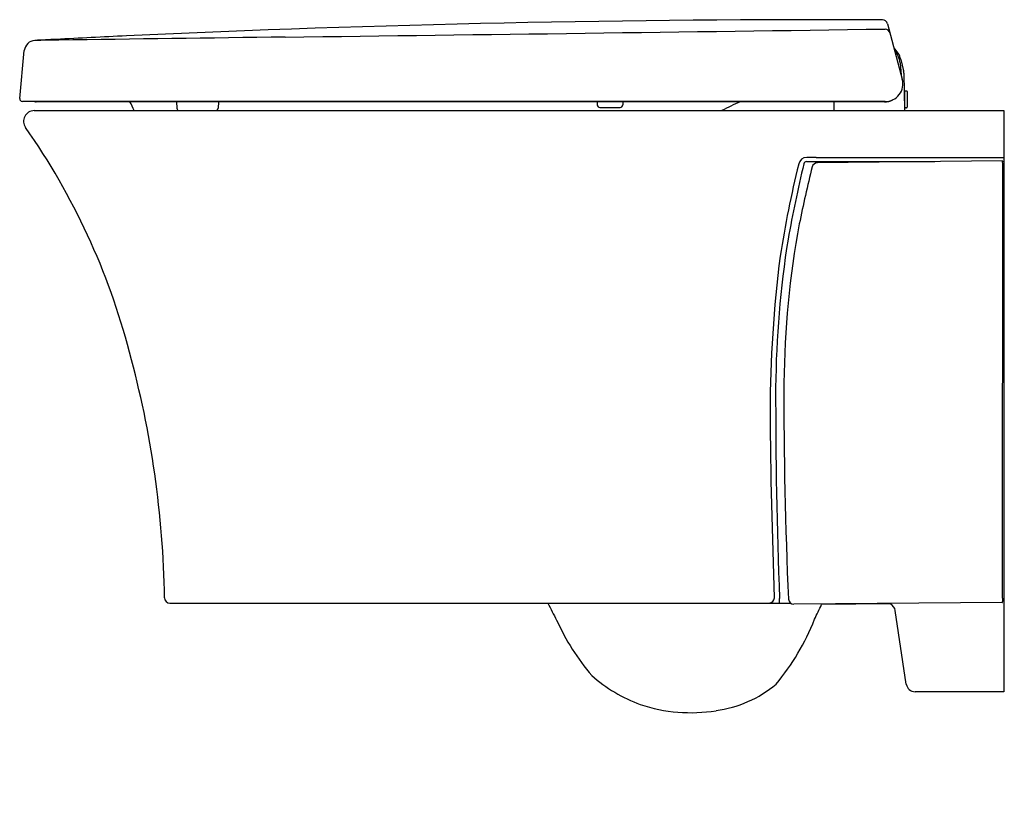
# Model space of a CAD drawing. Units: inches. Extents: x 5047.1 to 5068.9, y 584 to 601.7.
import ezdxf

# ---------------------------------------------------------------- set-up
doc = ezdxf.new("R2010")
doc.units = ezdxf.units.IN
doc.header["$LTSCALE"] = 0.64311
doc.header["$MEASUREMENT"] = 0
doc.layers.get('0').update_dxf_attribs({"color": 255, "linetype": 'CONTINUOUS'})
doc.layers.get('Defpoints').update_dxf_attribs({"linetype": 'CONTINUOUS'})
doc.styles.get("Standard").update_dxf_attribs({"font": 'txt', "width": 0.8})

msp = doc.modelspace()

# ---------------------------------------------------------------- linework, layer by layer
for p, q in [((5066.352, 601.657), (5066.682, 600.425)), ((5047.058, 599.994), (5047.16, 601.06)), ((5066.632, 600.785), (5066.659, 600.511)), ((5066.649, 600.863), (5066.711, 600.612)), ((5066.718, 600.559), (5066.733, 599.726)), ((5066.777, 600.162), (5066.725, 600.162)), ((5066.741, 599.8), (5066.741, 600.151)), ((5066.789, 600.151), (5066.789, 599.8)), ((5066.302, 599.929), (5047.117, 599.929)), ((5066.283, 599.92), (5047.425, 599.92)), ((5050.543, 599.92), (5050.551, 599.782)), ((5051.475, 599.92), (5051.468, 599.782)), ((5059.896, 599.92), (5059.899, 599.853)), ((5060.469, 599.92), (5060.466, 599.853)), ((5065.162, 599.92), (5065.158, 599.726)), ((5047.379, 599.726), (5068.94, 599.726)), ((5059.958, 599.797), (5060.407, 599.797)), ((5066.777, 599.788), (5066.732, 599.788)), ((5068.94, 599.726), (5068.94, 586.812)), ((5064.552, 598.593), (5067.403, 598.593)), ((5064.766, 598.684), (5068.94, 598.684)), ((5068.901, 598.61), (5064.793, 598.564)), ((5068.913, 588.894), (5068.914, 598.453)), ((5050.396, 588.781), (5064.194, 588.781)), ((5068.901, 588.792), (5064.273, 588.754)), ((5066.415, 588.762), (5064.888, 588.749)), ((5066.771, 586.98), (5066.525, 588.613)), ((5068.94, 586.812), (5066.966, 586.812))]:
    msp.add_line(p, q)
for centre, radius, start, end in [((5064.923, 268.617), 333.13, 89.77382, 92.66573), ((5066.238, 601.626), 0.118, 15.0038, 89.7738), ((5064.926, 268.564), 333.183, 92.66573, 92.93465), ((4923.183, 10746.619), 10146.089, 270.7328901, 270.8082091), ((5066.293, 601.422), 0.117, 15.1058, 87.423), ((5047.409, 601.036), 0.25, 93.0158, 174.5), ((5064.931, 268.457), 333.29, 92.93463, 93.01579), ((5066.613, -732.344), 1333.768, 90.802785, 90.825526), ((5111.321, -3951.176), 4552.91, 90.734443, 90.797828), ((5066.142, 600.737), 0.522, 13.9985, 47.4455), ((5066.142, 600.737), 0.492, 5.5567, 41.5511), ((5066.482, 600.555), 0.236, 1, 14), ((5066.302, 600.323), 0.394, 270, 15), ((5066.753, 600.151), 0.0118, 90, 180), ((5066.777, 600.151), 0.0118, 0, 90.0004), ((5047.117, 599.988), 0.0591, 174.4929, 269.9939), ((5047.425, 599.998), 0.0787, 241.4933, 270), ((5048.41, 599.25), 1.285, 21.7542, 31.4437), ((5059.958, 599.856), 0.0591, 183, 270), ((5060.407, 599.856), 0.0591, 270, 357), ((5064.845, 595.735), 4.544, 112.9183, 118.5547), ((5066.283, 600.313), 0.394, 270, 298.1793), ((5047.379, 599.49), 0.236, 90, 216.2118), ((5050.61, 599.785), 0.0591, 183, 270.0001), ((5051.409, 599.785), 0.0591, 269.9999, 357), ((5066.753, 599.8), 0.0118, 180, 270.0005), ((5066.777, 599.8), 0.0118, 270, 360), ((5034.597, 590.495), 15.393, 14.5337, 35.1189), ((5086.884, 592.967), 23.186, 166.0906, 171.2597), ((5088.92, 592.548), 25.151, 166.2135, 170.1069), ((5064.557, 598.501), 0.183, 90.1389, 167.3952), ((5064.553, 598.533), 0.0603, 90.9284, 171.797), ((5071.722, -2358.057), 2956.749, 90.134802, 90.13885), ((5064.793, 598.445), 0.119, 90.0602, 165.0531), ((5068.902, 598.598), 0.0114, 3.0898, 91.9292), ((5063.213, 598.402), 5.704, 1.8448, 1.9842), ((5061.062, 598.469), 7.852, 359.8846, 0.8492), ((5091.261, 591.8), 27.408, 165.9029, 168.6217), ((5084.228, 593.512), 20.178, 169.4468, 179.5376), ((5086.2, 593.363), 22.335, 170.9696, 179.4607), ((5090.755, 593.018), 27.012, 172.6144, 179.9498), ((5028.451, 588.565), 21.829, 0.8734, 15.3884), ((5180.35, 593.39), 116.484, 179.90988, 182.21828), ((5159.86, 593.271), 95.81, 179.7588, 182.6346), ((5191.225, 593.817), 127.484, 180.34832, 182.21186), ((5050.396, 588.899), 0.118, 180.5659, 269.9924), ((5063.797, 591.098), 5.505, 204.8966, 209.3085), ((5063.721, 588.897), 0.116, 272.0381, 359.951), ((5062.98, 588.887), 0.974, 353.7277, 359.6693), ((5064.269, 588.871), 0.117, 181.9912, 271.9542), ((5056.369, 592.608), 9.351, 333.3959, 335.6299), ((5066.331, 588.584), 0.197, 8.5526, 64.5965), ((5068.901, 588.804), 0.0122, 271.8253, 355.339), ((5062.722, 588.882), 6.192, 359.3799, 0.11), ((5068.599, 588.819), 0.314, 357.101, 359.3389), ((5063.635, 590.476), 5.08, 204.0756, 220.5721), ((5059.995, 590.26), 5.08, 319.7849, 338.7672), ((5062.002, 589.68), 3.353, 228.4226, 250.0355), ((5062.191, 588.989), 2.621, 277.6664, 309.974), ((5066.966, 587.009), 0.197, 188.5526, 270), ((5061.978, 589.873), 3.528, 251.4628, 279.1671)]:
    msp.add_arc(centre, radius, start, end)

# ---------------------------------------------------------------- texts
at = {"layer": 'Defpoints'}
for tag, p, s in [('MODELNUMBER', (5068.94, 583.979), 'K-25094T-GS'), ('TRADENAME', (5068.94, 583.977), 'VEIL'), ('PRODUCT', (5068.94, 583.976), 'TOILET')]:
    msp.add_attdef(tag, p, s, height=0.001, dxfattribs=at)

doc.saveas('drawing.dxf')
